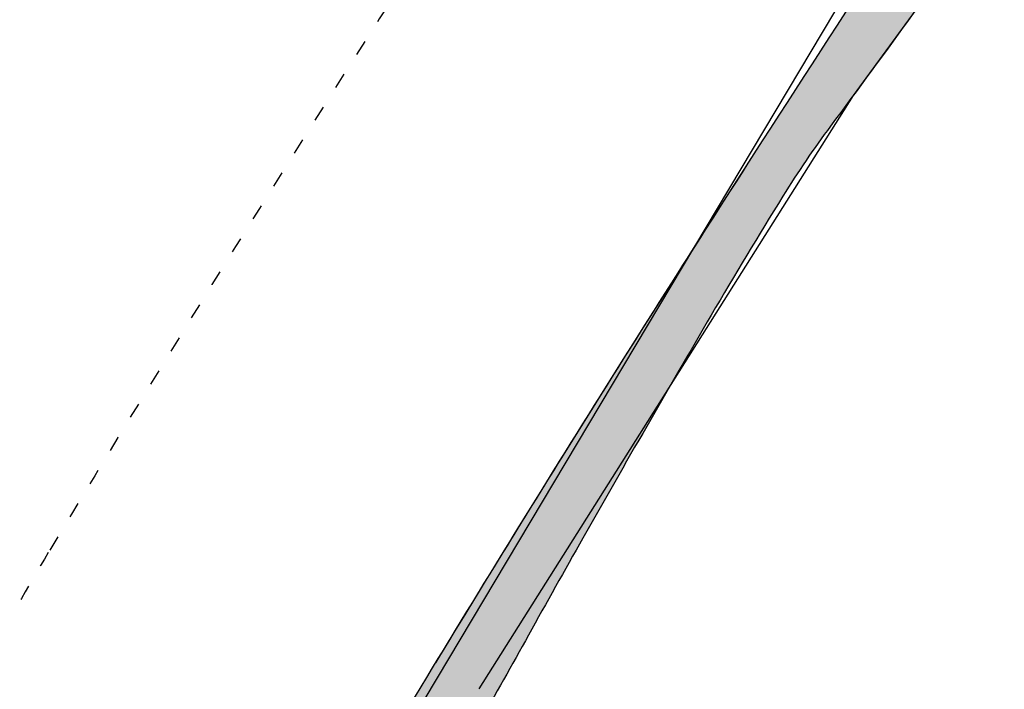
# Model space of a CAD drawing. Units: millimetres. Extents: x 174768 to 356833, y 1662592 to 3328011.
# Drawn here: x 175847 to 175923, y 1664132 to 1664184 of the extents above; entities that cross this region are included whole.
import ezdxf

# ---------------------------------------------------------------- set-up
doc = ezdxf.new("R2010")
doc.units = ezdxf.units.MM
doc.linetypes.add('ACAD_ISO03W100', pattern=[30, 12, -18])
doc.linetypes.add('LIN0', pattern=[0])
for name, color, linetype in [('ctr-Mat lote 01', 4, 'Continuous'), ('J-E-ARROIO', 151, 'Continuous'), ('J-E-FAIXANÃOEDIF', 4, 'ACAD_ISO03W100'), ('J-E-SITUACAO-COTAS', 1, 'Continuous'), ('J-T-INFRA', 7, 'Continuous'), ('J-TEXTOS', 4, 'Continuous')]:
    doc.layers.add(name, color=color, linetype=linetype)
doc.styles.add('cotas', font='arial.ttf')
doc.dimstyles.new('cotas 500 m', dxfattribs={"dimtxt": 6, "dimasz": 0, "dimexe": 1.25, "dimexo": 0.625, "dimgap": 2, "dimtad": 1, "dimzin": 1, "dimtxsty": 'cotas', "dimcen": 2.5, "dimse1": 1, "dimse2": 1, "dimsd1": 1, "dimsd2": 1, "dimclrt": 256, "dimaunit": 1, "dimadec": 5, "dimazin": 0, "dimtfac": 1, "dimtmove": 0, "dimatfit": 3, "dimfxl": 1, "dimarcsym": 0})

# ---------------------------------------------------------------- blocks, each defined once
blk = doc.blocks.new('*D4334')
at = {"layer": 'DEFPOINTS', "color": 0}
for p in [(176018.3213300614, 1664333.101268071), (176018.321330062, 1664333.101268071), (175881.9349072232, 1664104.517061482)]:
    blk.add_point(p, dxfattribs=at)
at = {"layer": 'J-E-SITUACAO-COTAS', "insert": (175946.8623826115, 1664220.757689838), "char_height": 3, "attachment_point": 5, "rotation": 59.17727895609034, "style": 'cotas'}
blk.add_mtext('266,18', dxfattribs=at)

msp = doc.modelspace()

# ---------------------------------------------------------------- hatches: boundary and pattern name
at = {"layer": 'J-E-ARROIO'}
h = msp.add_hatch(color=141, dxfattribs=at)
edge = h.paths.add_edge_path()
edge.add_arc((176077.8215898424, 1664326.985579086), 74.04174933482456, 167.9166320685355, 168.2508414927972, ccw=False)
edge.add_arc((176028.8137202161, 1664337.477076856), 23.9234611480657, 161.6856354517549, 167.9166320709458, ccw=False)
edge.add_arc((176077.9093032843, 1664321.226609083), 75.63858446466949, 159.4642529516071, 161.685635456802, ccw=False)
edge.add_line((176007.077285274, 1664347.75999719), (176007.7768661849, 1664349.55784218))
edge.add_arc((176123.1563761268, 1664303.113078956), 124.3766350462228, 156.0999534819082, 158.0732872470869, ccw=False)
edge.add_arc((176217.4196541003, 1664261.341252279), 227.4807139092937, 154.5600616049795, 156.0999534734489, ccw=False)
edge.add_arc((176158.5325638729, 1664289.353217753), 162.2705950228443, 152.8120251858542, 154.5600616050021, ccw=False)
edge.add_arc((176184.953599494, 1664275.781658886), 191.9734287832123, 151.2049091762502, 152.8120251683891, ccw=False)
edge.add_arc((176028.1458997592, 1664361.969926043), 13.04027899869233, 146.2843557051499, 151.2049091765971, ccw=False)
edge.add_arc((176706.6503288583, 1663909.196013204), 828.7439485106215, 145.667312236148, 146.2843558202565, ccw=False)
edge.add_arc((176057.7917593229, 1664352.359967301), 42.98843089030998, 135.886474521302, 145.6673122360485, ccw=False)
edge.add_arc((176181.2206799033, 1664252.202200093), 201.8104461578185, 125.82227363496469, 139.8664476916926, ccw=False)
edge.add_line((176063.1064886887, 1664415.837446945), (176065.2535063011, 1664420.370759017))
edge.add_line((176065.2535063011, 1664420.370759017), (176064.2492480531, 1664420.277371146))
edge.add_arc((176163.6394432068, 1664273.655549772), 177.1337613096299, 124.1320768513029, 145.8546891200665)
edge.add_arc((176122.4726740847, 1664301.575052409), 127.3924152534339, 145.8546891192985, 154.7286144895911)
edge.add_arc((176765.7676536081, 1663997.883874606), 838.7690821151806, 154.728614490454, 155.0983816398189)
edge.add_line((176004.9771536315, 1664351.057186534), (176004.1934995501, 1664349.364145722))
edge.add_arc((176765.7676535876, 1663997.883874623), 838.7690820897445, 155.2258202967194, 155.4819032821432)
edge.add_arc((176008.7537335828, 1664343.16379415), 6.730442416193847, 155.4819032507946, 163.8987292801436)
edge.add_arc((176028.6185300454, 1664337.429637997), 27.4062902896831, 163.8987292792193, 166.4150976573729)
edge.add_line((176001.9789875211, 1664343.86699161), (176005.3311289414, 1664342.062505926))
edge = h.paths.add_edge_path()
edge.add_arc((176660.3978491375, 1664215.783126808), 667.0736404612754, 170.146326325742, 171.3107968652891)
edge.add_arc((175581.8797253099, 1664380.585835106), 423.9631495270464, 350.006359657322, 351.31423903038905, ccw=False)
edge.add_arc((175943.8763324899, 1664316.797495309), 56.38935298541074, 344.6767475840481, 350.0063596573677, ccw=False)
edge.add_arc((175963.9222640952, 1664311.304803906), 35.60452600114198, 337.9681293916992, 344.6767475778609, ccw=False)
edge.add_arc((175971.2445173047, 1664308.341682668), 27.70544507126997, 329.57948784206144, 337.9681293916206, ccw=False)
edge.add_arc((175909.0663009872, 1664344.851354084), 99.8101376463268, 325.162700887304, 329.57948784927885, ccw=False)
edge.add_arc((175742.6426490146, 1664460.679552572), 302.5735552068817, 323.5207311464237, 325.16270088727936, ccw=False)
edge.add_arc((175937.6473402648, 1664316.492833732), 60.05213450456856, 319.83455190390595, 323.52073115517385, ccw=False)
edge.add_arc((175873.3616179423, 1664370.752062744), 144.1753657047709, 317.3465475122905, 319.83455190381443, ccw=False)
edge.add_arc((176239.0178414354, 1664033.883813307), 353.001354645327, 137.3465476224877, 138.9365152738074)
edge.add_arc((176646.6676550349, 1663678.725470062), 893.6637440385788, 138.9365152737882, 140.2616841131301)
edge.add_arc((175983.8471531098, 1664229.75883873), 31.70736976058635, 140.261684081276, 147.3011820251789)
edge.add_arc((176501.7178255765, 1663897.306862754), 647.1050864706905, 147.3011820250632, 147.5881219404515)
edge.add_arc((158132.3800978084, 1675560.185434261), 21111.92304280307, 327.5378864787871, 327.58812243475063, ccw=False)
edge.add_arc((169287.6455296417, 1668463.863315648), 7890.813616368319, 327.4690302568727, 327.53788647878656, ccw=False)
edge.add_arc((157269.0862090797, 1676129.665546797), 22145.99835697922, 327.42793005746114, 327.4690314410015, ccw=False)
edge.add_arc((175387.8137104228, 1664542.455400496), 639.0683763999868, 327.27258386814475, 328.3528510237078, ccw=False)
edge.add_arc((175820.7100444186, 1664264.248288464), 124.4826856035301, 324.8247780956981, 327.2725838790524, ccw=False)
edge.add_arc((175262.4410468157, 1664657.70228686), 807.4690123617505, 323.32459815361904, 324.82477809566706, ccw=False)
edge.add_arc((175971.8182409109, 1664129.422422907), 77.0057572958059, 143.3245981619541, 148.1837720745717)
edge.add_arc((176255.8917687567, 1663953.177964579), 411.3108250323469, 148.1837720744988, 149.6777273929754)
edge.add_arc((177120.1768307562, 1663447.679752562), 1412.568589420489, 149.6777274246748, 150.4838650384088)
edge.add_arc((176850.4863257107, 1663600.363572455), 1102.656799762551, 150.4838650384137, 150.9302907102108)
edge.add_arc((175077.044967661, 1664586.220716213), 926.3844906844503, 330.44324003216155, 330.930290146915, ccw=False)
edge.add_arc((175799.4641073587, 1664176.55035611), 95.89113288520616, 325.29455239419775, 330.4432400321261, ccw=False)
edge.add_arc((175930.1628854134, 1664086.031845614), 63.09242389784108, 145.2945524124336, 151.6430829934095)
edge.add_arc((175907.0769610231, 1664098.491933201), 36.85859673426396, 151.6430829930924, 157.9465125188721)
edge.add_arc((175883.1781453286, 1664108.173643508), 11.07315692707607, 157.9465125180989, 169.4604146797412)
edge.add_arc((192206.5813326892, 1661071.143050015), 16614.59827790498, 169.4604146799354, 169.4889818552752)
edge.add_arc((68045.5679420701, 1684107.724086636), 109665.4132521954, 349.4778626231026, 349.4889819471089, ccw=False)
edge.add_arc((-113674.2941996997, 1717860.137901057), 294493.2621687581, 349.4765499583093, 349.4778626231026, ccw=False)
edge.add_arc((379672.0026218807, 1626214.937777049), 207292.9585401572, 169.4765500004188, 169.4781145628136)
edge.add_arc((175915.561860394, 1664059.470541237), 51.80477978803312, 169.4781145628554, 181.2437979198448)
edge.add_arc((175829.9702202481, 1664057.61219441), 33.80703198923124, -13.334517714562708, 1.2437979191697082, ccw=False)
edge.add_arc((175849.2100254718, 1664053.051856751), 14.03415196113309, 339.7572624516217, 346.665482285339, ccw=False)
edge.add_arc((175808.9313318767, 1664067.905651276), 56.96442530683169, 336.32990788706803, 339.75726244171517, ccw=False)
edge.add_arc((175853.2970616967, 1664048.458072176), 8.523468304033937, 322.5473492733432, 336.3299078871696, ccw=False)
edge.add_arc((175843.2547612661, 1664056.150623352), 21.17349366138657, 313.8153329924914, 322.54734927483105, ccw=False)
edge.add_arc((176760.5189313918, 1663495.152979961), 1054.753721609324, 148.8426375114248, 149.2853039329567)
edge.add_arc((176760.5189353529, 1663495.152979218), 1054.753725393853, 149.2853040081932, 149.7279704291505)
edge.add_arc((176760.5186524338, 1663495.153144358), 1054.753397805452, 149.7279704291519, 150.0895988839542)
edge.add_arc((175780.7418961845, 1664050.532203892), 71.81754926832993, 314.3971411198739, 335.8071933096779, ccw=False)
edge.add_line((175830.9874422583, 1663999.218019863), (175825.4077127176, 1664003.074513569))
edge.add_arc((175756.3230003175, 1664083.186736003), 105.7859426890877, 310.7728155176563, 325.6874535449709)
edge.add_arc((175801.0354712047, 1664052.671607065), 51.65297540536914, 325.6874535923947, 330.5283400488876)
edge.add_arc((175632.5482412934, 1664147.887111117), 245.1831768086923, 330.528340048913, 331.853283576473)
edge.add_arc((175785.8744724691, 1664065.857800398), 71.29315126504102, 331.8532836111259, 334.3104943330335)
edge.add_arc((175843.7305389284, 1664038.026606239), 7.091127975299226, 334.3104943328131, 351.2948226705743)
edge.add_arc((175820.8449128644, 1664041.530715566), 30.24346398087379, 351.2948226713476, 359.4958792401109)
edge.add_arc((176462.3341973491, 1664251.875745953), 646.5136739599883, 197.2009425783183, 199.0118911381958, ccw=False)
edge.add_arc((176298.4855754256, 1664201.153171032), 474.9935570269141, 195.0881462000716, 197.2009425653846, ccw=False)
edge.add_arc((176726.0670399024, 1664316.428608044), 917.8415390053195, 194.6996805294239, 195.0881462000778, ccw=False)
edge.add_arc((175717.3353917866, 1664051.798825902), 125.0239650300994, 14.69968046085205, 15.75223633954271)
edge.add_arc((175819.8894684945, 1664080.726388135), 18.46814629561678, 15.75223633955984, 27.7387796540221)
edge.add_arc((175644.5776203392, 1663988.534193285), 216.5429929950641, 27.73877965839827, 31.23346915615232)
edge.add_arc((175757.1969068709, 1664056.828804508), 84.83400461132962, 31.23346915618304, 45.16765959224134)
edge.add_arc((175777.4867918169, 1664077.237783294), 56.05543886851875, 45.16765959189053, 62.33140814849511)
edge.add_arc((175719.7549730287, 1663967.128257785), 180.3819063175132, 62.33140814852404, 68.86451556736404)
edge.add_arc((175657.8727434732, 1663807.051959747), 352.0030924473591, 68.86451556745315, 73.54001765925261)
edge.add_arc((175533.1999216543, 1663385.081528909), 792.0057708499312, 73.54001765926388, 73.84109790350335)
edge.add_arc((175716.9899619133, 1664019.388893218), 131.6084576245733, 73.84109826317287, 74.57969441826577)
edge.add_arc((175747.6404233628, 1664130.510855433), 16.3368597630707, 74.57969441840052, 106.4534372673604)
edge.add_arc((175741.295511274, 1664151.995018641), 6.06463969946507, 232.8815472318525, 286.45343725928586, ccw=False)
edge.add_arc((175774.0580103415, 1664195.285821022), 60.35529189626802, 231.869188007199, 232.88154723164, ccw=False)
edge.add_arc((175573.0166866736, 1663939.17209142), 265.2393277043284, 51.86918715840396, 52.35210054709921)
edge.add_arc((173992.5988674034, 1661890.502939415), 2852.663873047273, 52.352100547094, 53.37210800798995)
edge.add_arc((175510.1918872344, 1663931.866813187), 308.9942720610571, 53.37210796863187, 56.4716723332455)
edge.add_arc((175668.2616179009, 1664170.427775135), 22.81710260399641, 56.47167233310145, 63.73731321157879)
edge.add_arc((175677.0048514033, 1664188.147406571), 3.057814401179535, 63.73731317007996, 83.67157805472708)
edge.add_arc((175677.1918035293, 1664189.833130669), 1.361755194669787, 83.67157805500909, 119.2970894702524)
edge.add_arc((175685.8347674131, 1664174.429716741), 19.02431405034122, 119.2970894127405, 128.6861789727984)
edge.add_arc((175692.5222819632, 1664166.078206311), 29.72340640978451, 128.6861789726556, 144.9334410987744)
edge.add_arc((175636.5131955204, 1664205.393234409), 38.70677113300298, 310.7070039876561, 324.933441052166, ccw=False)
edge.add_arc((175607.3894555892, 1664239.2443347), 83.36199723776646, 307.85354514892975, 310.707003987617, ccw=False)
edge.add_arc((175653.786471199, 1664179.544948311), 7.753136693714574, 298.4875113991501, 307.8535451734179, ccw=False)
edge.add_arc((175652.4764784059, 1664181.958909508), 10.49964170526658, 281.53957917827256, 298.48751139872195, ccw=False)
edge.add_arc((175631.9413764476, 1664282.536481257), 113.1521543462147, 276.39400250672895, 281.53957916774925, ccw=False)
edge.add_arc((175626.0810066331, 1664334.832271479), 165.7752824296232, 274.5866137832486, 276.3940025067185, ccw=False)
edge.add_arc((175636.2915413925, 1664207.555288887), 38.08939707895115, 270.8154986317287, 274.5866137870563, ccw=False)
edge.add_arc((175636.5928791358, 1664186.385155268), 16.91711893330877, 259.145055956068, 270.8154986317935, ccw=False)
edge.add_arc((175650.3383825021, 1664258.068074832), 89.90602096644784, 254.0897668299275, 259.1450559643231, ccw=False)
edge.add_arc((175632.1549352338, 1664194.277830628), 23.57478390386603, 244.4418084555439, 254.0897668298623, ccw=False)
edge.add_arc((175629.3014325587, 1664188.310941427), 16.96068954071095, 233.0619098991018, 244.4418084924865, ccw=False)
edge.add_arc((175621.1397596092, 1664177.455651098), 3.379443888365237, 192.5153481194025, 233.0619098991399, ccw=False)
edge.add_arc((175627.4112396107, 1664178.847767389), 9.803574115609768, 169.0392305964138, 192.5153481236721, ccw=False)
edge.add_arc((175461.8289905432, 1664149.366446906), 159.0763247383393, 11.36426546697174, 14.25383403533067)
edge.add_arc((175570.9607113407, 1664177.09014708), 46.47820736699535, 14.25383401587132, 19.60098794383589)
edge.add_arc((173554.8653198549, 1663459.151699154), 2186.589476105155, 19.60098794395449, 19.85636817418352)
edge.add_arc((175537.3293406399, 1664175.086612838), 78.81188007207984, 19.85636823709094, 21.20156145731366)
edge.add_arc((175404.7222073817, 1664123.647537975), 221.0463000053298, 21.20156145718267, 22.77629059939714)
edge.add_arc((175380.4974524715, 1664113.476182474), 247.3197699547949, 22.77629057169312, 24.26502290208786)
edge.add_arc((175544.6917788924, 1664187.492127133), 67.21386529704036, 24.26502290213612, 28.8621903197676)
edge.add_arc((175576.2498607685, 1664204.885962642), 31.17974194989267, 28.86219032854306, 35.6139707255138)
edge.add_arc((175580.1842252532, 1664207.704142263), 26.34017995767819, 35.61397072543702, 41.3944366258369)
edge.add_arc((175575.0256307103, 1664203.157119558), 33.21669892731535, 41.39443660837584, 46.54145613504641)
edge.add_arc((175527.926770284, 1664153.453301214), 101.6913089036586, 46.54145613499887, 49.78782040708624)
edge.add_arc((175543.0445980625, 1664171.335122633), 78.27532602842969, 49.78782046864855, 53.48818160723651)
edge.add_arc((175302.9068534017, 1663846.947545027), 481.875916855478, 53.48818160719925, 54.27754533495445)
edge.add_arc((175858.8248316636, 1664619.950122909), 470.2678663869198, 233.4785094958924, 234.27756736672671, ccw=False)
edge.add_arc((175772.0608217659, 1664502.78722547), 324.4764470579842, 232.49847700736342, 233.4785094958844, ccw=False)
edge.add_arc((175525.9615108405, 1664182.082009317), 79.77187576530258, 52.49847753141628, 54.47509816932158)
edge.add_arc((175561.7658711338, 1664232.231753005), 18.15248751819734, 54.47509816945787, 60.08545172655057)
edge.add_arc((175621.1043658529, 1664335.363950609), 100.831995243499, 237.70578121579058, 240.0854516683448, ccw=False)
edge.add_arc((175626.7537403295, 1664344.302374045), 111.4060600014365, 235.3991551718423, 237.70578121580849, ccw=False)
edge.add_arc((175564.3072649256, 1664253.783910218), 1.437179931118453, 214.9842931759906, 235.39915521701272, ccw=False)
edge.add_arc((175605.2616245555, 1664282.443733187), 51.42362834763328, 214.3375238679362, 214.9842931746661, ccw=False)
edge.add_arc((175085.3240432659, 1663927.267181996), 578.2472943995797, 34.33752301335174, 34.53039639510089)
edge.add_arc((174709.3372079937, 1663668.564795323), 1034.638601468423, 34.53039639511358, 34.84062925276713)
edge.add_arc((175773.8629722567, 1664409.549544908), 262.3862640974573, 214.2245836546076, 214.8406304691636, ccw=False)
edge.add_arc((175562.711198117, 1664265.918467606), 7.014068882193346, 200.089155263609, 214.2245836558025, ccw=False)
edge.add_arc((175635.5895718856, 1664292.572524781), 84.61365732820668, 196.02881270581, 200.0891552523675, ccw=False)
edge.add_arc((175652.6481680052, 1664297.473283552), 102.3622667979572, 192.4748780709794, 196.0288127057874, ccw=False)
edge.add_arc((175501.5080470949, 1664264.035844647), 52.43243100957632, 12.47487808199912, 17.44132424958095)
edge.add_arc((175268.6417428479, 1664190.87547889), 296.5208468988969, 17.44132424957283, 18.26771729783249)
edge.add_arc((175480.1112804198, 1664260.680184238), 73.82809396439835, 18.26771719974044, 19.92392489964141)
edge.add_arc((175377.3614312092, 1664223.43672336), 183.1194792193334, 19.92392489952629, 21.47369484424281)
edge.add_arc((176216.738929682, 1664553.631230053), 718.8688783513533, 200.6915273023311, 201.4736948671529, ccw=False)
edge.add_arc((175667.7892989528, 1664346.29321239), 132.0684432403366, 198.0694100305588, 200.691527302326, ccw=False)
edge.add_arc((175522.6697234008, 1664298.946564658), 20.57950551715344, 18.06940998749776, 24.7150949651718)
edge.add_arc((175537.633076194, 1664305.833714741), 4.107263317366212, 24.71509496444599, 33.37253441729147)
edge.add_arc((175204.381342083, 1664086.323816308), 403.1577786636855, 33.3725343074216, 34.24554424688462)
edge.add_arc((175565.9420035529, 1664328.71073792), 32.27057005796595, 200.0441829548324, 208.7335406771825, ccw=False)
edge.add_arc((175548.0949672991, 1664325.431930549), 14.69789915840253, 194.4465324539148, 211.9680986287113, ccw=False)
edge.add_arc((175539.3918169421, 1664326.659630963), 7.384916273875783, 199.1814766734097, 221.5112541850615, ccw=False)
edge.add_line((175532.4168917149, 1664324.23323313), (175531.3031763753, 1664326.695213855))
edge.add_line((175531.3031763753, 1664326.695213855), (175530.7034810154, 1664328.19381003))
edge.add_arc((175533.746293792, 1664330.488379949), 3.811005209851703, 164.0116903458436, 217.0197637315292, ccw=False)
edge.add_arc((175595.4003226556, 1664323.721466636), 65.78366503943921, 169.8558801128346, 173.1758128355306, ccw=False)
edge.add_arc((175493.8196740799, 1664341.896449915), 37.41012441641415, 349.8558801118551, 354.2587904932165)
edge.add_arc((175490.0963956526, 1664342.270787319), 41.15217341919777, 354.2587904934336, 358.2627357887431)
edge.add_arc((175467.6905257816, 1664342.950363531), 63.56834678808458, 358.2627357900352, 361.4840485503158)
edge.add_arc((175477.1843282613, 1664343.19632258), 54.07135877202085, 1.484048550307503, 6.773725988673361)
edge.add_arc((175493.9421612175, 1664345.186779739), 37.19572885524094, 6.773725980608026, 13.15248736380001)
edge.add_arc((175390.4099432481, 1664320.994077021), 143.5169733102417, 13.1524873635805, 14.33469966018428)
edge.add_arc((175479.5239241341, 1664343.766430846), 51.53935816360709, 14.33469964522141, 16.30753731979286)
edge.add_arc((175444.1420275613, 1664333.414987502), 88.40439558916617, 16.30753731994223, 18.40850077441853)
edge.add_arc((175615.1863472493, 1664390.342048032), 91.86443010776168, 196.347487834795, 198.4085017165134, ccw=False)
edge.add_arc((175599.7186029587, 1664385.805043499), 75.7450156153309, 194.4345124719227, 196.3474878347615, ccw=False)
edge.add_arc((175670.9695037666, 1664404.14492031), 149.3183935954671, 193.1463586392148, 194.4345124689386, ccw=False)
edge.add_line((175525.5644074424, 1664370.184051227), (175536.0792934673, 1664371.161850322))
edge.add_arc((175460.818958865, 1664374.203821279), 75.32178670048323, 351.92978696747076, 357.68540392203016, ccw=False)
edge.add_arc((175396.9894539378, 1664383.254251713), 139.7897321485435, 349.38661574275096, 351.92978696743546, ccw=False)
edge.add_arc((175547.2620572102, 1664355.095163802), 13.09842804125946, 169.386615744073, 177.7013648964502)
edge.add_arc((175655.1447250583, 1664350.764722377), 121.0679734925685, 177.7013648961866, 179.9088095701831)
edge.add_arc((174896.8109095579, 1664351.971667204), 637.2668024784904, 358.94670548591967, 359.9088095705999, ccw=False)
edge.add_arc((171988.1473542547, 1664405.44898375), 3546.421920607162, 358.86775594693887, 358.946705485922, ccw=False)
edge.add_arc((178313.5168087052, 1664280.434635383), 2780.182802511952, 178.8677558819016, 178.9569237330709)
edge.add_arc((175539.775955995, 1664330.313823515), 6.025822386129816, 173.0268098087013, 205.8830267348622)
edge.add_arc((175417.2045201551, 1664277.160904185), 127.580005989784, 22.19027551041779, 23.32872431601902, ccw=False)
edge.add_arc((175548.7064608939, 1664329.182798027), 13.91083344517537, 196.0114304787842, 216.7521439499423)
edge.add_arc((175578.0905826304, 1664343.366324879), 46.35995636987147, 209.0443583072367, 217.654129872459)
edge.add_arc((175530.7049865032, 1664304.205008137), 15.21886934958879, 24.716640326987317, 45.42195469943192, ccw=False)
edge.add_arc((175460.9170023979, 1664272.081562285), 92.04515716093978, 21.49322392461221, 24.71664032652461, ccw=False)
edge.add_arc((175493.5990172646, 1664284.950885577), 56.92061335271215, 17.393850786384007, 21.493223988706518, ccw=False)
edge.add_arc((53506.76995226636, 1626070.973292587), 127889.2113258742, 17.39025939589942, 17.393850786229223, ccw=False)
edge.add_arc((164100.8637235986, 1660708.414851174), 11997.85731347708, 17.37853221389912, 17.390257618669978, ccw=False)
edge.add_line((175551.0465321434, 1664291.973664067), (175552.4820350313, 1664287.386942636))
edge.add_arc((200204.7946407552, 1672002.806878414), 25831.45798432064, 197.3785241928633, 197.3902588860521)
edge.add_arc((199195.7702614022, 1671686.786275441), 24774.10316230874, 197.3902590714092, 197.4022415668884)
edge.add_arc((175573.0188623054, 1664282.849762585), 18.24204721245052, 197.402241566603, 212.7845096651028)
edge.add_arc((175533.436899594, 1664257.35607143), 28.8393722728705, 20.564186417537314, 32.784509687945786, ccw=False)
edge.add_arc((175539.5143976571, 1664259.63611825), 22.34825555790234, 15.997949969940976, 20.564186417612575, ccw=False)
edge.add_arc((175596.4204202467, 1664275.951454157), 36.85044031219095, 195.9979499433544, 199.5535558755727)
edge.add_arc((175592.9388940259, 1664274.714917487), 33.15584320816918, 199.5535558754597, 209.0756447772505)
edge.add_arc((175572.2922329623, 1664263.234626012), 9.532090215914105, 209.0756447907793, 226.8858200086557)
edge.add_arc((175585.7001896171, 1664277.555575157), 29.15001278838811, 226.8858200089653, 233.2283138656115)
edge.add_arc((175655.9271141688, 1664371.526621696), 146.4631770949609, 233.2283139498332, 236.0566925157267)
edge.add_arc((175809.4642062222, 1664599.64127532), 421.4357827019001, 236.0566925157089, 237.091708217374)
edge.add_arc((175509.2290706966, 1664135.695650655), 131.1822402126081, 55.236519094377, 57.09170819223863, ccw=False)
edge.add_arc((175533.1904919023, 1664170.218549886), 89.15867209280707, 53.71901410874358, 55.23651909439718, ccw=False)
edge.add_arc((174631.0462364487, 1662941.243378876), 1613.705892944631, 53.36232649123821, 53.7190138641796, ccw=False)
edge.add_arc((175481.2771940522, 1664084.509082295), 188.9430530715487, 49.82123361075497, 53.362326491245824, ccw=False)
edge.add_arc((175589.7976171071, 1664213.022236953), 20.73986303067626, 39.11930066621147, 49.821233628929406, ccw=False)
edge.add_arc((175595.4057329883, 1664217.582966792), 13.51136246660386, 27.813020100306915, 39.11930066626718, ccw=False)
edge.add_arc((175561.3780323068, 1664199.632312172), 51.98356561336367, 22.055782524918015, 27.81302010895348, ccw=False)
edge.add_arc((175431.4845844517, 1664147.004788511), 192.1333570591924, 19.669429736077802, 22.055782525007487, ccw=False)
edge.add_arc((175564.1722160988, 1664194.433982276), 51.2236838167931, 15.046822069946586, 19.66942972022099, ccw=False)
edge.add_arc((175479.6870518226, 1664171.722236361), 138.7083475315457, 12.536703105978916, 15.046822069781626, ccw=False)
edge.add_arc((175716.8496294571, 1664224.459327653), 104.2469755799196, 192.5367031946809, 195.4322150577105)
edge.add_arc((175862.4918224653, 1664264.663986441), 255.3365614967009, 195.4322150577157, 196.0719594175274)
edge.add_arc((175999.691185018, 1664304.191819238), 398.1165133474931, 196.0719595148727, 196.5842980976053)
edge.add_arc((175644.3784882302, 1664198.37452234), 27.38155030572665, 196.584298097658, 205.0705767610831)
edge.add_arc((175604.6002819439, 1664179.765952723), 16.53410246806116, 14.143163886398384, 25.070576776430016, ccw=False)
edge.add_arc((175616.3186986132, 1664182.718802399), 4.449376139257123, 1.778992953830823, 14.14316388767378, ccw=False)
edge.add_line((175620.7659301962, 1664182.856930147), (175620.9667060493, 1664182.075788345))
edge.add_line((175620.9667060493, 1664182.075788345), (175621.4843049886, 1664180.449721949))
edge.add_line((175621.4843049886, 1664180.449721949), (175622.8152838412, 1664178.232361568))
edge.add_line((175622.8152838412, 1664178.232361568), (175623.8595889822, 1664177.170506425))
edge.add_arc((175625.3047222231, 1664178.518170059), 1.976007933970157, 223.0011681514721, 246.2121893785369)
edge.add_arc((175633.6991995563, 1664197.561969772), 22.78786890873866, 246.2121893575269, 254.9416267910383)
edge.add_arc((175636.9675402556, 1664209.710063636), 35.3679418592399, 254.9416267880632, 261.7606135090152)
edge.add_arc((175638.8763099721, 1664222.89181358), 48.68717357205493, 261.7606135105793, 267.6042047140576)
edge.add_arc((175638.8664028741, 1664209.79039314), 35.6008528440415, 266.7386858854681, 279.969155893088)
edge.add_line((175645.0295513086, 1664174.72707435), (175650.8397898346, 1664175.719351927))
edge.add_line((175650.8397898346, 1664175.719351927), (175653.1320293974, 1664176.532385125))
edge.add_line((175653.1320293974, 1664176.532385125), (175656.1637052451, 1664178.232361568))
edge.add_line((175656.1637052451, 1664178.232361568), (175659.6223062072, 1664180.09988787))
edge.add_arc((175653.793918845, 1664186.895476791), 8.952660388286764, 310.6187722714621, 332.0039313626674)
edge.add_arc((175684.0334143901, 1664170.819513197), 25.29443724494011, 139.3292191808022, 152.0039313648461, ccw=False)
edge.add_arc((175704.7753810409, 1664152.997002847), 52.64166847063628, 134.6281650464748, 139.3292191808928, ccw=False)
edge.add_arc((175693.8568387616, 1664164.058189932), 37.09932549300318, 129.0276476339285, 134.6281650264435, ccw=False)
edge.add_arc((175680.7210449062, 1664180.263549224), 16.238770610953, 116.26873551826961, 129.0276476334429, ccw=False)
edge.add_arc((175677.6794660567, 1664186.426180065), 9.366418700262864, 99.4432599853775, 116.2687354978107, ccw=False)
edge.add_arc((175677.5908905228, 1664186.958725801), 8.826557064791057, 88.46789091505968, 99.4432599854768, ccw=False)
edge.add_arc((175677.7878155564, 1664194.321311182), 1.461338604328729, 61.28115690519172, 88.46789087557141, ccw=False)
edge.add_arc((175674.6269868479, 1664188.552444305), 8.039382627630028, 54.71459183894768, 61.28115690698928, ccw=False)
edge.add_arc((175666.5529560244, 1664177.142921372), 22.01676390205812, 50.74796027611251, 54.71459199599832, ccw=False)
edge.add_arc((175641.0556444789, 1664145.938038087), 62.3138808821213, 45.02289180167969, 50.74796027635341, ccw=False)
edge.add_arc((175710.7477055032, 1664215.685810406), 36.28497871211382, 225.0228916628268, 232.527697701974)
edge.add_arc((176483.8966865889, 1665224.282348223), 1307.121838049287, 232.5276977019684, 232.7026598278759)
edge.add_arc((176231.9109413027, 1664893.471936843), 891.2704894823588, 232.7026605292286, 232.9145441540127)
edge.add_arc((177181.8905125577, 1666150.233055679), 2466.678276571246, 232.9145441540118, 233.1009663837502)
edge.add_arc((184163.2424714898, 1675448.847039178), 14094.38214228001, 233.1009652721635, 233.1789538103596)
edge.add_arc((175952.0503861939, 1664481.12151972), 393.4814955410247, 233.1789538103486, 234.1443372023839)
edge.add_arc((175948.4557566371, 1664476.147638113), 387.34465108372, 234.1443374712668, 235.1173384532822)
edge.add_arc((175736.8891681044, 1664172.678382191), 17.40680404319739, 235.1173384531243, 253.2194122647306)
edge.add_arc((175726.4074395231, 1664137.918663863), 18.8989069714745, 55.85238185692867, 73.21941241040321, ccw=False)
edge.add_arc((175732.4890210277, 1664146.885061413), 8.064613334456165, 47.36566658961192, 55.8523818573081, ccw=False)
edge.add_arc((175740.0158775598, 1664155.060618396), 3.048140655561843, 227.3656665754631, 241.1908503823025)
edge.add_arc((175740.2069570772, 1664155.40805931), 3.444658714470988, 241.1908503810446, 255.6889791006147)
edge.add_arc((175741.5202292389, 1664160.556093821), 8.757562166572788, 255.6889790968039, 264.7669445394812)
edge.add_arc((175741.4880638813, 1664160.204900937), 8.404899364775286, 264.7669445394146, 278.3573765675977)
edge.add_arc((175745.1810934721, 1664135.066362855), 17.00345682936159, 88.81372660633969, 98.3573765181452, ccw=False)
edge.add_arc((175744.4524843594, 1664099.88032396), 52.19703869210986, 83.50576721518871, 88.81372660634582, ccw=False)
edge.add_arc((175748.9838992302, 1664139.687665869), 12.13261319273735, 72.48306753509843, 83.5057672483153, ccw=False)
edge.add_arc((175736.8230813906, 1664101.158186471), 52.53566101322459, 68.05435346022409, 72.48306753530358, ccw=False)
edge.add_arc((175514.5518494897, 1663549.511468272), 647.2781281627701, 66.79293282081261, 68.05435344630268, ccw=False)
edge.add_arc((173987.8440771586, 1659988.648436461), 4521.627383639546, 66.6025785333772, 66.79293282081193, ccw=False)
edge.add_arc((175671.0527317231, 1663878.794459344), 282.9451056015484, 65.8416180636732, 66.60257826820771, ccw=False)
edge.add_arc((175648.4998877346, 1663828.514458727), 338.0514503723261, 64.35642870729441, 65.84161806367808, ccw=False)
edge.add_arc((175758.2818496834, 1664057.200631171), 84.37952714002353, 61.38345380917258, 64.35642875229212, ccw=False)
edge.add_arc((175759.0970751422, 1664058.694833574), 82.67740100756559, 59.572193423366684, 61.383453809155185, ccw=False)
edge.add_arc((175892.245013237, 1664285.387861019), 180.2258171374822, 239.5721936016209, 240.7989433601492)
edge.add_arc((175849.4078554682, 1664208.743111271), 92.42240177291713, 240.7989433601088, 243.0779116382603)
edge.add_arc((175762.3926896971, 1664037.39059522), 99.75804424414298, 60.884346233402425, 63.077914102242175, ccw=False)
edge.add_arc((175792.438696518, 1664091.337925589), 38.00792699798441, 53.7348280288096, 60.88434623342431, ccw=False)
edge.add_arc((175802.747969, 1664105.390194376), 20.57957776044582, 44.01329141729559, 53.73482805871038, ccw=False)
edge.add_arc((175502.1212828743, 1663814.943573386), 438.5935058242162, 43.6541616117197, 44.01329141751239, ccw=False)
edge.add_arc((175118.0196992923, 1663448.475635482), 969.4727538853357, 43.41260581596538, 43.65415987856778, ccw=False)
edge.add_arc((174609.4921188448, 1662967.373029078), 1669.51562254696, 43.28894215049132, 43.41260581596072, ccw=False)
edge.add_arc((175523.3167655798, 1663828.184833253), 414.0983822691207, 43.040642896744714, 43.288948125540685, ccw=False)
edge.add_arc((175811.5975234708, 1664097.393558398), 19.66317458010447, 36.772757873523176, 43.040642896951624, ccw=False)
edge.add_arc((175734.6106296807, 1664039.85707335), 115.7747187729882, 34.190728731397314, 36.772757898392115, ccw=False)
edge.add_arc((175783.0600447142, 1664072.771802411), 57.20232590519178, 30.011231500205895, 34.19072873154539, ccw=False)
edge.add_arc((175710.0078875255, 1664030.576024211), 141.5652405528021, 27.354821032519112, 30.011231451351193, ccw=False)
edge.add_arc((175790.5766818953, 1664072.258353357), 50.85279824604278, 22.774305240891294, 27.354821032491714, ccw=False)
edge.add_arc((175162.2446281995, 1663808.463389096), 732.3136943150432, 21.567559940331478, 22.77430520435462, ccw=False)
edge.add_arc((175765.7941063888, 1664047.030331715), 83.32512836543313, 8.900691920560973, 21.567559940350918, ccw=False)
edge.add_arc((175888.4601190553, 1664066.240834355), 40.83603333638296, 188.9006919161871, 207.0334804828689)
edge.add_arc((175862.2038405682, 1664052.843260565), 11.35914165077673, 207.0334804825848, 216.1499229684699)
edge.add_arc((175857.4038258431, 1664049.336619231), 5.414675753318615, 216.1499229620911, 229.3694963796856)
edge.add_arc((175855.3295151328, 1664046.919085386), 2.229203290006293, 229.3694963803642, 295.5514591439265)
edge.add_arc((175854.9953116665, 1664047.618141063), 3.00403926994947, 295.5514591460558, 351.6612402658406)
edge.add_arc((175841.6515512042, 1664049.574005067), 16.49037855366523, 351.6612402673786, 366.2036558564477)
edge.add_arc((175903.418709982, 1664056.288053505), 45.64061491905704, 177.4773670158461, 186.2036558562305, ccw=False)
edge.add_arc((176383.1619462941, 1664035.152138696), 525.8492150940821, 176.3745541953591, 177.4773670158037, ccw=False)
edge.add_arc((176284.5382853733, 1664041.400988178), 427.0277871886142, 175.1507670018246, 176.3745541969564, ccw=False)
edge.add_arc((175988.1885488607, 1664066.542631798), 129.6134825981608, 166.1875021806082, 175.1507670018512, ccw=False)
edge.add_arc((175941.2811500364, 1664078.075043714), 81.30923238092137, 154.863877218345, 166.1875021803977, ccw=False)
edge.add_arc((176011.4266001264, 1664045.162569795), 158.7922312113652, 148.9658727868675, 154.8638772183816, ccw=False)
edge.add_arc((177388.3488932741, 1663216.707551697), 1765.731159229056, 147.1978702205671, 148.9658727905606, ccw=False)
edge.add_arc((179778.2906121273, 1661676.369478888), 4609.050135014165, 146.2561773530313, 147.1978702205664, ccw=False)
edge.add_arc((176095.7810272401, 1664136.369469201), 180.4525245823135, 141.4956665263974, 146.2561773368211, ccw=False)
edge.add_arc((176068.0220026708, 1664158.453422468), 144.9805012831624, 137.8199403628367, 141.4956665264048, ccw=False)
edge.add_arc((175654.2835832846, 1664533.346215901), 413.3420634088018, 317.8199403915424, 319.9966213754787)
edge.add_arc((175648.4942541662, 1664538.204621609), 420.8998698148118, 319.9966213754676, 323.9635764733409)
edge.add_arc((175950.491418142, 1664318.497379511), 47.4382797149858, 323.9635764739472, 335.7985645117811)
edge.add_arc((175959.0000108665, 1664314.673210087), 38.10980599559527, 335.7985645118662, 346.7814303296699)
edge.add_arc((175724.8335660153, 1664369.676528867), 278.6493847992635, 346.7814303319247, 350.8377352527301)
edge.add_arc((175893.0873713607, 1664342.539066325), 108.2211451016283, 350.8377352347543, 354.0164658770357)
edge.add_line((176000.7189162014, 1664331.257807427), (176003.1648677625, 1664329.941131306))

# ---------------------------------------------------------------- linework, layer by layer
at = {"layer": 'ctr-Mat lote 01'}
msp.add_lwpolyline([(175866.1273467332, 1664110.052417197), (176002.5136663699, 1664338.636249652), (176021.9954004186, 1664329.402471322), (176065.2535065568, 1664420.370758849), (175476.8129935532, 1664365.650565249), (175535.1637014734, 1664327.341335805), (175540.4190778286, 1664305.355014318), (175550.2450235905, 1664289.956584731), (175561.9838541416, 1664264.828654169), (175565.4645065611, 1664247.388481066), (175566.2081648313, 1664213.85436546), (175569.7380555427, 1664179.783512938), (175834.8233961331, 1663996.566756597), (175866.1273467337, 1664110.052417199)], dxfattribs=at)
at = {"layer": 'J-E-ARROIO', "linetype": 'LIN0'}
for p, q in [((175917.968529874, 1664186.225962026), (175911.8102399629, 1664177.779525454)), ((175911.8102399629, 1664177.779525454), (175882.8885693118, 1664131.9729606))]:
    msp.add_line(p, q, dxfattribs=at)
msp.add_lwpolyline([(175879.573698524, 1664133.988282106, -0.006562715308756973), (175904.1698062072, 1664173.27378787, -0.004108933394188626), (175945.7294285815, 1664236.607343121, -0.02077463483269774), (175954.5659062072, 1664248.71448787, -0.01603975631294645), (175960.5858945572, 1664255.802425676, 0.009497848065851015), (175970.9063062072, 1664267.63638787, 0.01731083577407245), (175988.8520590157, 1664290.589466402, 0.05168582835323325), (175993.7603401319, 1664299.050251904, 0.04795851028889589), (175996.1000915612, 1664305.958778065, 0.01770081740286447), (175999.9277606823, 1664325.306902888, 0.03069497346295946), (176000.8579564052, 1664332.88648542)], format="xyb", dxfattribs=at)
at = {"layer": 'J-E-FAIXANÃOEDIF', "ltscale": 0.1}
msp.add_lwpolyline([(175742.5871054369, 1664184.063235756, -0.02737046290784854), (175747.5309369384, 1664182.019695159, -0.01897349457992656), (175753.749232756, 1664181.549924428, -0.04813271966157616), (175761.6652948777, 1664179.866507315, -0.0193263161890312), (175767.6688744183, 1664177.713215004, -0.005504041371492204), (175781.4368704761, 1664171.988816036, -0.000830577456249195), (175795.3252959627, 1664166.006870124, -0.003320327463095099), (175799.1287667756, 1664164.331091624, -0.006480451787055587), (175807.7820415777, 1664160.314195916, -0.01297277800314105), (175813.0633965599, 1664157.608092816, -0.007903278880769395), (175816.1628036581, 1664155.852948676, 0.005352756717563849), (175818.9534789433, 1664154.253780281, 0.00994420276614739), (175821.1443354981, 1664153.085859451, -0.009571537699964544), (175825.5295914109, 1664150.752324617, -0.03120578164142469), (175832.6669614263, 1664146.171900816, -0.04244366509481481), (175839.1237206998, 1664140.534160805, -0.001567000670883226), (175841.1578883226, 1664138.415448334, -0.001053978818796425), (175844.0601805548, 1664135.360637036, -0.0002064373063608609), (175845.0242243918, 1664134.340795343, -0.01242047114243781), (175849.6580180358, 1664142.494128966, -0.007714519542213912), (175878.9534122212, 1664189.525971533, -0.004108933394182428), (175920.7835434065, 1664253.271760673, -0.02077463483268503)], format="xyb", dxfattribs=at)
msp.add_lwpolyline([(175742.5871054369, 1664184.063235756, -0.02737046290784854), (175747.5309369384, 1664182.019695159, -0.01897349457992656), (175753.749232756, 1664181.549924428, -0.04813271966157616), (175761.6652948777, 1664179.866507315, -0.0193263161890312), (175767.6688744183, 1664177.713215004, -0.005504041371492204), (175781.4368704761, 1664171.988816036, -0.000830577456249195), (175795.3252959627, 1664166.006870124, -0.003320327463095099), (175799.1287667756, 1664164.331091624, -0.006480451787055587), (175807.7820415777, 1664160.314195916, -0.01297277800314105), (175813.0633965599, 1664157.608092816, -0.007903278880769395), (175816.1628036581, 1664155.852948676, 0.005352756717563849), (175818.9534789433, 1664154.253780281, 0.00994420276614739), (175821.1443354981, 1664153.085859451, -0.009571537699964544), (175825.5295914109, 1664150.752324617, -0.03120578164142469), (175832.6669614263, 1664146.171900816, -0.04244366509481481), (175839.1237206998, 1664140.534160805, -0.001567000670883226), (175841.1578883226, 1664138.415448334, -0.001053978818796425), (175844.0601805548, 1664135.360637036, -0.0002064373063608609), (175845.0242243918, 1664134.340795343, -0.01242047114243781), (175849.6580180358, 1664142.494128966, -0.007714519542213912), (175878.9534122212, 1664189.525971533, -0.004108933394182428), (175920.7835434065, 1664253.271760673, -0.02077463483268503)], format="xyb", dxfattribs=at)
at = {"layer": 'J-T-INFRA', "linetype": 'LIN0'}
for points in [[(175875.3638292818, 1664127.027672758, -0.007714519542216959), (175904.1698062072, 1664173.27378787, -0.004108933394188626), (175945.7294285815, 1664236.607343121, -0.02077463483269774), (175954.5659062072, 1664248.71448787, -0.01603975631294645), (175960.5858945572, 1664255.802425676, 0.009497848065851015), (175970.9063062072, 1664267.63638787, 0.01731083577407245)], [(175972.8611062072, 1664265.76858787, 0.005782204287065025), (175959.4650667809, 1664250.028795893, 0.030725267377415), (175957.1647062072, 1664246.88788787, 0.00125201222392001), (175955.4208243988, 1664244.156368217, -0.0002191957121230465), (175945.4922749165, 1664228.533783641, -0.0003004419547600178), (175940.3975857772, 1664220.535658273, -0.000179338619398595), (175931.8497148475, 1664207.14477495, -0.004713589574695974), (175925.4313750264, 1664196.947605475, -0.01068097373764128), (175922.461457863, 1664192.536442322, -0.006545863330972937), (175910.0571484309, 1664175.416488963, 0.02120532350412602), (175906.3831062072, 1664170.01958787, 0.006518702128027649), (175900.8485277497, 1664160.833669542, 0.003517453402388461), (175890.9356434081, 1664143.607998248, 0.00194790192322181), (175886.7320706742, 1664136.115151045, -0.002125160230448626), (175882.8766826345, 1664129.248647347, -0.02246916800232798)], [(175870.7785897646, 1664102.054576342, -4.851720366465907e-05), (175866.8940827292, 1664081.129442402, -5.727580654587346e-06), (175865.6619123078, 1664074.495974482, 6.826691285492568e-06), (175864.6281662289, 1664068.930668487, 0.05138262653057758)]]:
    msp.add_lwpolyline(points, format="xyb", dxfattribs=at)
at = {"layer": 'J-TEXTOS'}
msp.add_circle((175920.8404062531, 1663744.806497607), 1152.976619557419, dxfattribs=at)

# ---------------------------------------------------------------- dimensions: what is measured, and where the dimension line sits
at = {"layer": 'J-E-SITUACAO-COTAS'}
dim = msp.add_aligned_dim(p1=(175881.9349072231, 1664104.517061482), p2=(176018.3213300614, 1664333.101268071), distance=-5.248533382753072e-10, dimstyle='cotas 500 m', override={"dimtxt": 3}, dxfattribs=at)
dim.commit()
dim.dimension.update_dxf_attribs({"geometry": '*D4334', "text_midpoint": (175946.8623826115, 1664220.757689838)})

doc.saveas('drawing.dxf')
